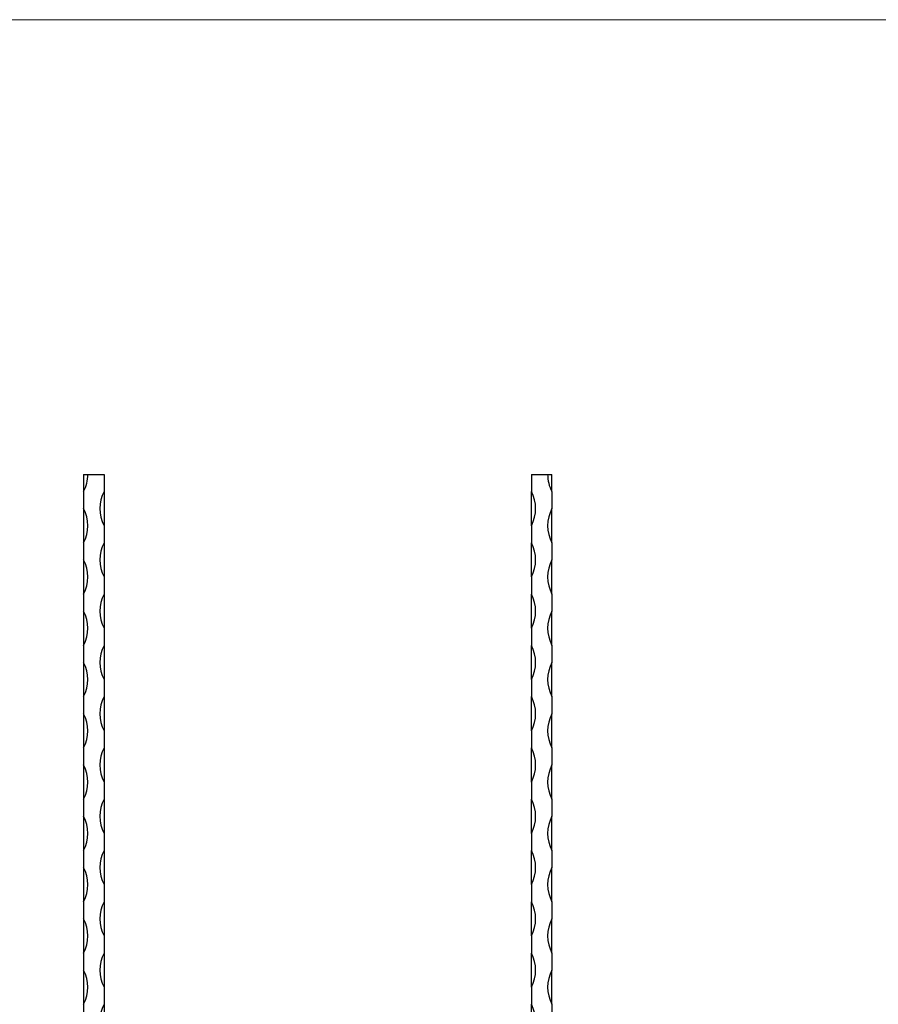
# Model space of a CAD drawing. Units: millimetres. Extents: x 35 to 2044, y 35 to 1435.
# Drawn here: x 1040 to 1542, y 859 to 1435 of the extents above; entities that cross this region are included whole.
import ezdxf

# ---------------------------------------------------------------- set-up
doc = ezdxf.new("R2010")
doc.units = ezdxf.units.MM
doc.header["$LTSCALE"] = 7

msp = doc.modelspace()

# ---------------------------------------------------------------- linework, layer by layer
at = {"color": 7, "linetype": 'Continuous', "lineweight": 18}
msp.add_line((2044, 1435), (35, 1435), dxfattribs=at)
at = {"color": 7, "linetype": 'Continuous', "lineweight": 25}
for p, q in [((1076.91, 1169), (1079.41, 1169)), ((1076.91, 1169), (1076.91, 1159)), ((1079.41, 1169), (1088.91, 1169)), ((1088.91, 1169), (1088.91, 1159)), ((1338.81, 1169), (1348.31, 1169)), ((1338.81, 1169), (1338.81, 1159)), ((1348.31, 1169), (1350.81, 1169)), ((1350.81, 1159), (1350.81, 1169)), ((1076.91, 1159), (1076.91, 1149)), ((1088.91, 1159), (1088.91, 1139)), ((1338.81, 1139), (1338.81, 1159)), ((1350.81, 1159), (1350.81, 1149)), ((1076.91, 1149), (1076.91, 1129)), ((1350.81, 1129), (1350.81, 1149)), ((1088.91, 1139), (1088.91, 1129)), ((1338.81, 1139), (1338.81, 1129)), ((1076.91, 1129), (1076.91, 1119)), ((1088.91, 1129), (1088.91, 1109)), ((1338.81, 1109), (1338.81, 1129)), ((1350.81, 1129), (1350.81, 1119)), ((1076.91, 1119), (1076.91, 1099)), ((1350.81, 1099), (1350.81, 1119)), ((1088.91, 1109), (1088.91, 1099)), ((1338.81, 1109), (1338.81, 1099)), ((1076.91, 1099), (1076.91, 1089)), ((1088.91, 1099), (1088.91, 1079)), ((1338.81, 1079), (1338.81, 1099)), ((1350.81, 1099), (1350.81, 1089)), ((1076.91, 1089), (1076.91, 1069)), ((1350.81, 1069), (1350.81, 1089)), ((1088.91, 1079), (1088.91, 1069)), ((1338.81, 1079), (1338.81, 1069)), ((1076.91, 1069), (1076.91, 1059)), ((1088.91, 1069), (1088.91, 1049)), ((1338.81, 1049), (1338.81, 1069)), ((1350.81, 1069), (1350.81, 1059)), ((1076.91, 1059), (1076.91, 1039)), ((1350.81, 1039), (1350.81, 1059)), ((1088.91, 1049), (1088.91, 1039)), ((1338.81, 1049), (1338.81, 1039)), ((1076.91, 1039), (1076.91, 1029)), ((1088.91, 1039), (1088.91, 1019)), ((1338.81, 1019), (1338.81, 1039)), ((1350.81, 1039), (1350.81, 1029)), ((1076.91, 1029), (1076.91, 1009)), ((1350.81, 1009), (1350.81, 1029)), ((1088.91, 1019), (1088.91, 1009)), ((1338.81, 1019), (1338.81, 1009)), ((1076.91, 1009), (1076.91, 999)), ((1088.91, 1009), (1088.91, 989)), ((1338.81, 989), (1338.81, 1009)), ((1350.81, 1009), (1350.81, 999)), ((1076.91, 999), (1076.91, 979)), ((1350.81, 979), (1350.81, 999)), ((1088.91, 989), (1088.91, 979)), ((1338.81, 989), (1338.81, 979)), ((1076.91, 979), (1076.91, 969)), ((1088.91, 979), (1088.91, 959)), ((1338.81, 959), (1338.81, 979)), ((1350.81, 979), (1350.81, 969)), ((1076.91, 969), (1076.91, 949)), ((1350.81, 949), (1350.81, 969)), ((1088.91, 959), (1088.91, 949)), ((1338.81, 959), (1338.81, 949)), ((1076.91, 949), (1076.91, 939)), ((1088.91, 949), (1088.91, 929)), ((1338.81, 929), (1338.81, 949)), ((1350.81, 949), (1350.81, 939)), ((1076.91, 939), (1076.91, 919)), ((1350.81, 919), (1350.81, 939)), ((1088.91, 929), (1088.91, 919)), ((1338.81, 929), (1338.81, 919)), ((1076.91, 919), (1076.91, 909)), ((1088.91, 919), (1088.91, 899)), ((1338.81, 899), (1338.81, 919)), ((1350.81, 919), (1350.81, 909)), ((1076.91, 909), (1076.91, 889)), ((1350.81, 889), (1350.81, 909)), ((1088.91, 899), (1088.91, 889)), ((1338.81, 899), (1338.81, 889)), ((1076.91, 889), (1076.91, 879)), ((1088.91, 889), (1088.91, 869)), ((1338.81, 869), (1338.81, 889)), ((1350.81, 889), (1350.81, 879)), ((1076.91, 879), (1076.91, 859)), ((1350.81, 859), (1350.81, 879)), ((1088.91, 869), (1088.91, 859)), ((1338.81, 869), (1338.81, 859)), ((1076.91, 859), (1076.91, 849)), ((1088.91, 859), (1088.91, 839)), ((1338.81, 839), (1338.81, 859)), ((1350.81, 859), (1350.81, 849))]:
    msp.add_line(p, q, dxfattribs=at)
for centre, start, end in [((1058.16, 1169), 331.92751, 0), ((1369.56, 1169), 180, 208.07249), ((1107.66, 1149), 151.92751, 208.07249), ((1320.06, 1149), 331.92751, 28.07249), ((1058.16, 1139), 331.92751, 28.07249), ((1369.56, 1139), 151.92751, 208.07249), ((1107.66, 1119), 151.92751, 208.07249), ((1320.06, 1119), 331.92751, 28.07249), ((1058.16, 1109), 331.92751, 28.07249), ((1369.56, 1109), 151.92751, 208.07249), ((1107.66, 1089), 151.92751, 208.07249), ((1320.06, 1089), 331.92751, 28.07249), ((1058.16, 1079), 331.92751, 28.07249), ((1369.56, 1079), 151.92751, 208.07249), ((1107.66, 1059), 151.92751, 208.07249), ((1320.06, 1059), 331.92751, 28.07249), ((1058.16, 1049), 331.92751, 28.07249), ((1369.56, 1049), 151.92751, 208.07249), ((1107.66, 1029), 151.92751, 208.07249), ((1320.06, 1029), 331.92751, 28.07249), ((1058.16, 1019), 331.92751, 28.07249), ((1369.56, 1019), 151.92751, 208.07249), ((1107.66, 999), 151.92751, 208.07249), ((1320.06, 999), 331.92751, 28.07249), ((1058.16, 989), 331.92751, 28.07249), ((1369.56, 989), 151.92751, 208.07249), ((1107.66, 969), 151.92751, 208.07249), ((1320.06, 969), 331.92751, 28.07249), ((1058.16, 959), 331.92751, 28.07249), ((1369.56, 959), 151.92751, 208.07249), ((1107.66, 939), 151.92751, 208.07249), ((1320.06, 939), 331.92751, 28.07249), ((1058.16, 929), 331.92751, 28.07249), ((1369.56, 929), 151.92751, 208.07249), ((1107.66, 909), 151.92751, 208.07249), ((1320.06, 909), 331.92751, 28.07249), ((1058.16, 899), 331.92751, 28.07249), ((1369.56, 899), 151.92751, 208.07249), ((1107.66, 879), 151.92751, 208.07249), ((1320.06, 879), 331.92751, 28.07249), ((1058.16, 869), 331.92751, 28.07249), ((1369.56, 869), 151.92751, 208.07249), ((1107.66, 849), 151.92751, 208.07249), ((1320.06, 849), 331.92751, 28.07249)]:
    msp.add_arc(centre, 21.25, start, end, dxfattribs=at)

doc.saveas('drawing.dxf')
